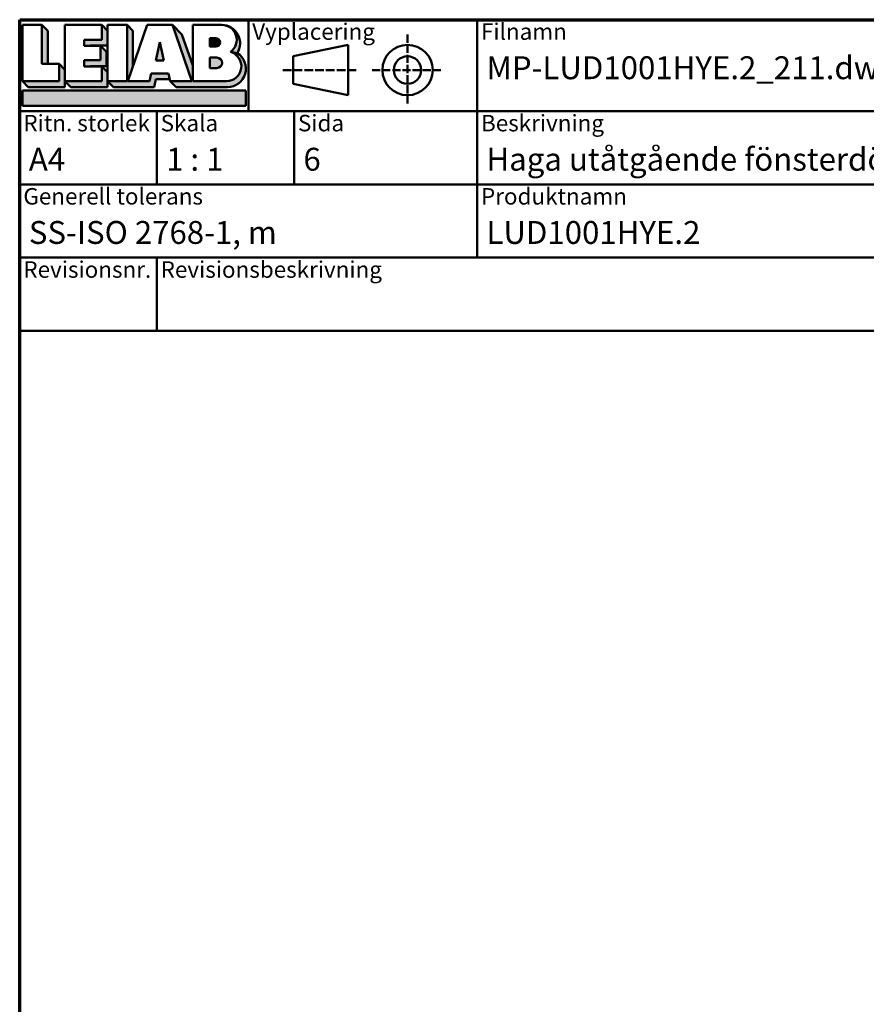
# Model space of a CAD drawing. Units: millimetres. Extents: x 15 to 815, y -287 to 287.
# Drawn here: x 220 to 313, y -118 to -10 of the extents above; entities that cross this region are included whole.
import ezdxf
from ezdxf.enums import TextEntityAlignment as Align

# ---------------------------------------------------------------- set-up
doc = ezdxf.new("R2018")
doc.units = ezdxf.units.MM
doc.linetypes.add('DASHED', pattern=[0.2068, 0.1655, -0.0413])
for name, color, linetype, lineweight in [('Border (ISO)', 8, 'Continuous', 70), ('Hatch (ISO)', 8, 'Continuous', 18), ('Title (ISO)', 8, 'Continuous', 50)]:
    doc.layers.add(name, color=color, linetype=linetype, lineweight=lineweight)
doc.styles.add('Note Text (ISO)', font='tahoma.ttf')
doc.styles.get("Standard").update_dxf_attribs({"font": 'calibri.ttf'})

# ---------------------------------------------------------------- blocks, each defined once
blk = doc.blocks.new('Borders LEIAB A4 Border')
at = {"layer": 'Border (ISO)'}
for p, q in [((14.99999999999995, 287), (200, 287)), ((15, 9.999999999999975), (14.99999999999995, 287))]:
    blk.add_line(p, q, dxfattribs=at)
blk = doc.blocks.new('Title Blocks LEIAB A4 sv2')
at = {"layer": 'Hatch (ISO)'}
for points in [[(20.16179764687418, 199.9152215911035), (20.79979764687418, 199.9152215911035), (20.79979764687418, 203.5292215911035), (20.16179764687418, 204.1672215911035)], [(24.79479764687418, 201.8822215911035), (25.43279764687418, 201.8822215911035), (25.43279764687418, 201.9222215911035), (27.34379764687418, 201.9222215911035), (27.34379764687418, 203.5292215911035), (26.70579764687417, 204.1672215911035), (26.70579764687418, 202.5602215911035), (24.79479764687418, 202.5602215911035)], [(29.46979764687418, 198.0242215911035), (27.34379764687418, 198.0242215911035), (27.98179764687418, 197.3862215911035), (32.43001855572033, 197.3862215911035), (32.62179968850064, 198.2372215911035), (34.14535828930647, 198.2372215911035), (34.00157877965449, 198.8752215911035), (32.11157877965449, 198.8752215911035), (31.91979764687418, 198.0242215911035), (29.55679764687418, 198.0242215911035), (30.10779764687418, 199.6244417847029), (30.10779764687418, 203.5292215911035), (29.46979764687418, 204.1672215911035)], [(33.05657877965449, 202.2762215911035), (32.61707877965448, 200.2932215911035), (33.49607877965448, 200.2932215911035)], [(24.79479764687418, 199.6322215911036), (25.43279764687418, 199.6322215911036), (25.43279764687418, 199.6722215911035), (27.21379764687418, 199.6722215911035), (27.21379764687418, 201.2442215911035), (26.57579764687419, 201.8822215911035), (26.57579764687419, 200.3102215911035), (24.79479764687418, 200.3102215911035)], [(18.03579764687418, 198.0242215911035), (18.67379764687415, 197.3862215911035), (22.68979764687418, 197.3862215911035), (22.68979764687418, 199.2772215911035), (22.05179764687418, 199.9152215911035), (22.05179764687418, 198.0242215911035)], [(22.68979764687417, 198.0242215911035), (23.32779764687415, 197.3862215911035), (27.34379764687418, 197.3862215911035), (27.34379764687418, 198.9942215911036), (26.70579764687417, 199.6322215911036), (26.70579764687417, 198.0242215911035)], [(42.44935991243481, 197.0132215911035), (42.44935991243481, 195.3232215911035), (18.03579764687418, 195.3232215911035), (18.03579764687418, 197.0132215911035)]]:
    blk.add_hatch(color=256, dxfattribs=at).paths.add_polyline_path(points)
h = blk.add_hatch(color=256, dxfattribs=at)
edge = h.paths.add_edge_path()
edge.add_line((34.4411553839964, 204.1672215911035), (36.55635991243481, 198.0242215911035))
edge.add_line((36.55635991243481, 198.0242215911035), (34.19335991243481, 198.0242215911035))
edge.add_line((34.19335991243481, 198.0242215911035), (34.83135991243482, 197.3862215911035))
edge.add_line((34.83135991243482, 197.3862215911035), (40.44335991243481, 197.3862215911035))
edge.add_arc((40.44335991243481, 199.3922215911035), 2.006, 270, 417.7769442907888)
edge.add_line((41.51299269164682, 201.0892548016316), (40.77355450788123, 201.2248519777127))
edge.add_arc((40.33035991243481, 199.6552215911035), 1.631, -90, 74.23265385557198, ccw=False)
edge.add_line((40.33035991243481, 198.0242215911035), (36.64335991243481, 198.0242215911035))
edge.add_line((36.64335991243482, 198.0242215911035), (36.64335991243481, 199.7312063692968))
edge.add_line((36.6433599124348, 199.7312063692968), (35.470269936132, 203.1381070389679))
edge.add_line((35.470269936132, 203.1381070389679), (34.4411553839964, 204.1672215911035))
h = blk.add_hatch(color=256, dxfattribs=at)
edge = h.paths.add_edge_path()
edge.add_line((40.77355450788123, 201.2248519777128), (41.51299269164682, 201.0892548016316))
edge.add_arc((39.82835991243481, 202.1672215911035), 2, 327.3855390956992, 450.0000000000001)
edge.add_arc((39.82835991243481, 202.5442215911035), 1.623, -54.382239832680796, 90.00000000000023, ccw=False)
h = blk.add_hatch(color=256, dxfattribs=at)
edge = h.paths.add_edge_path()
edge.add_line((39.17935991243481, 202.7322215911035), (38.50135991243481, 202.7322215911035))
edge.add_line((38.50135991243481, 202.7322215911035), (38.50135991243481, 201.8032215911035))
edge.add_line((38.50135991243481, 201.8032215911035), (39.1793599124348, 201.8032215911035))
edge.add_arc((39.17935991243481, 202.2677215911035), 0.464500000000001, 270, 450)
h = blk.add_hatch(color=256, dxfattribs=at)
edge = h.paths.add_edge_path()
edge.add_line((38.50135991243481, 200.6002215911035), (38.50135991243481, 199.4592215911035))
edge.add_line((38.50135991243481, 199.4592215911035), (39.28535991243481, 199.4592215911035))
edge.add_arc((39.28535991243481, 200.0297215911035), 0.5704999999999982, 270, 450)
edge.add_line((39.28535991243481, 200.6002215911035), (38.50135991243481, 200.6002215911035))
at = {"layer": 'Title (ISO)'}
for p, q in [((17.74257877965449, 204.7452215911035), (202.7425787796545, 204.7452215911035)), ((17.7425787796545, 170.7452215911035), (17.74257877965449, 204.7452215911035)), ((42.7425787796545, 204.7452215911035), (42.7425787796545, 194.7452215911035)), ((67.74257877965451, 204.7452215911035), (67.74257877965451, 178.7452215911035)), ((135.2425787796545, 204.7452215911035), (135.2425787796545, 194.7452215911035)), ((202.7425787796545, 204.7452215911035), (202.7425787796545, 170.7452215911035)), ((18.03579764687417, 204.1672215911035), (18.03579764687418, 198.0242215911035)), ((20.16179764687418, 204.1672215911035), (18.03579764687417, 204.1672215911035)), ((20.16179764687418, 199.9152215911035), (20.16179764687418, 204.1672215911035)), ((20.16179764687418, 204.1672215911035), (20.79979764687418, 203.5292215911035)), ((20.79979764687418, 203.5292215911035), (20.79979764687418, 199.9152215911035)), ((22.68979764687417, 204.1672215911035), (22.68979764687417, 198.0242215911035)), ((26.70579764687417, 204.1672215911035), (22.68979764687417, 204.1672215911035)), ((26.70579764687418, 202.5602215911035), (26.70579764687417, 204.1672215911035)), ((26.70579764687417, 204.1672215911035), (27.34379764687418, 203.5292215911035)), ((27.34379764687418, 204.1672215911035), (29.46979764687418, 204.1672215911035)), ((27.34379764687418, 198.0242215911035), (27.34379764687418, 204.1672215911035)), ((27.34379764687418, 203.5292215911035), (27.34379764687418, 201.9222215911035)), ((29.46979764687418, 204.1672215911035), (29.46979764687418, 198.0242215911035)), ((29.46979764687418, 204.1672215911035), (30.10779764687418, 203.5292215911035)), ((29.55679764687418, 198.0242215911035), (31.67200217531258, 204.1672215911035)), ((30.10779764687418, 203.5292215911035), (30.10779764687418, 199.6244417847029)), ((31.67200217531258, 204.1672215911035), (34.4411553839964, 204.1672215911035)), ((34.4411553839964, 204.1672215911035), (36.55635991243481, 198.0242215911035)), ((34.4411553839964, 204.1672215911035), (35.470269936132, 203.1381070389679)), ((36.64335991243481, 204.1672215911035), (39.82835991243481, 204.1672215911035)), ((36.6433599124348, 199.7312063692968), (36.64335991243481, 204.1672215911035)), ((36.6433599124348, 199.7312063692968), (36.64335991243481, 204.1672215911035)), ((36.64335991243481, 204.1672215911035), (39.82835991243481, 204.1672215911035)), ((24.79479764687418, 201.8822215911035), (24.79479764687418, 202.5602215911035)), ((24.79479764687418, 202.5602215911035), (26.70579764687418, 202.5602215911035)), ((33.05657877965449, 202.2762215911035), (32.61707877965448, 200.2932215911035)), ((33.49607877965448, 200.2932215911035), (33.05657877965449, 202.2762215911035)), ((35.470269936132, 203.1381070389679), (36.6433599124348, 199.7312063692968)), ((39.17935991243481, 202.7322215911035), (38.50135991243481, 202.7322215911035)), ((38.50135991243481, 202.7322215911035), (38.50135991243481, 201.8032215911035)), ((26.57579764687419, 201.8822215911035), (24.79479764687418, 201.8822215911035)), ((27.34379764687418, 201.9222215911035), (25.43279764687418, 201.9222215911035)), ((25.43279764687418, 201.9222215911035), (25.43279764687418, 201.8822215911035)), ((26.57579764687419, 200.3102215911035), (26.57579764687419, 201.8822215911035)), ((26.57579764687419, 201.8822215911035), (27.21379764687418, 201.2442215911035)), ((27.21379764687418, 201.2442215911035), (27.21379764687418, 199.6722215911035)), ((38.50135991243481, 201.8032215911035), (39.17935991243481, 201.8032215911035)), ((41.51299269164682, 201.0892548016316), (40.77355450788123, 201.2248519777128)), ((53.61757877965449, 201.9952215911035), (47.61757877965449, 200.7452215911035)), ((53.61757877965449, 196.4952215911035), (53.61757877965449, 201.9952215911035)), ((24.79479764687418, 199.6322215911036), (24.79479764687418, 200.3102215911035)), ((24.79479764687418, 200.3102215911035), (26.57579764687419, 200.3102215911035)), ((32.61707877965448, 200.2932215911035), (33.49607877965448, 200.2932215911035)), ((38.50135991243481, 200.6002215911035), (38.50135991243481, 199.4592215911035)), ((39.28535991243481, 200.6002215911035), (38.50135991243481, 200.6002215911035)), ((47.61757877965449, 200.7452215911035), (47.61757877965449, 197.7452215911035)), ((22.05179764687418, 199.9152215911035), (20.16179764687418, 199.9152215911035)), ((22.05179764687418, 198.0242215911035), (22.05179764687418, 199.9152215911035)), ((22.68979764687418, 199.2772215911035), (22.05179764687418, 199.9152215911035)), ((22.68979764687418, 197.3862215911035), (22.68979764687418, 199.2772215911035)), ((26.70579764687417, 199.6322215911036), (24.79479764687418, 199.6322215911036)), ((27.21379764687418, 199.6722215911035), (25.43279764687418, 199.6722215911035)), ((25.43279764687418, 199.6722215911035), (25.43279764687418, 199.6322215911036)), ((26.70579764687417, 198.0242215911035), (26.70579764687417, 199.6322215911036)), ((27.34379764687418, 198.9942215911036), (26.70579764687417, 199.6322215911036)), ((36.64335991243482, 198.0242215911035), (36.6433599124348, 199.7312063692968)), ((38.50135991243481, 199.4592215911035), (39.28535991243481, 199.4592215911035)), ((18.03579764687418, 198.0242215911035), (22.05179764687418, 198.0242215911035)), ((18.03579764687418, 198.0242215911035), (18.67379764687415, 197.3862215911035)), ((22.68979764687417, 198.0242215911035), (26.70579764687417, 198.0242215911035)), ((22.68979764687417, 198.0242215911035), (23.32779764687415, 197.3862215911035)), ((27.34379764687418, 197.3862215911035), (27.34379764687418, 198.9942215911036)), ((29.46979764687418, 198.0242215911035), (27.34379764687418, 198.0242215911035)), ((27.34379764687418, 198.0242215911035), (27.98179764687418, 197.3862215911035)), ((31.91979764687418, 198.0242215911035), (29.55679764687418, 198.0242215911035)), ((32.11157877965449, 198.8752215911035), (31.91979764687418, 198.0242215911035)), ((34.00157877965449, 198.8752215911035), (32.11157877965449, 198.8752215911035)), ((32.43001855572033, 197.3862215911035), (32.62179968850064, 198.2372215911035)), ((32.62179968850064, 198.2372215911035), (34.14535828930647, 198.2372215911035)), ((34.19335991243481, 198.0242215911035), (34.00157877965449, 198.8752215911035)), ((36.55635991243481, 198.0242215911035), (34.19335991243481, 198.0242215911035)), ((34.19335991243481, 198.0242215911035), (34.83135991243482, 197.3862215911035)), ((36.64335991243482, 198.0242215911035), (40.33035991243481, 198.0242215911035)), ((18.03579764687418, 197.0132215911035), (42.44935991243481, 197.0132215911035)), ((18.03579764687418, 195.3232215911035), (18.03579764687418, 197.0132215911035)), ((18.67379764687415, 197.3862215911035), (22.68979764687418, 197.3862215911035)), ((23.32779764687415, 197.3862215911035), (27.34379764687418, 197.3862215911035)), ((27.98179764687418, 197.3862215911035), (32.43001855572033, 197.3862215911035)), ((34.83135991243482, 197.3862215911035), (40.44335991243481, 197.3862215911035)), ((42.44935991243481, 197.0132215911035), (42.44935991243481, 195.3232215911035)), ((47.61757877965449, 197.7452215911035), (53.61757877965449, 196.4952215911035)), ((202.7425787796545, 194.7452215911035), (17.7425787796545, 194.7452215911035)), ((42.44935991243481, 195.3232215911035), (18.03579764687418, 195.3232215911035)), ((32.74257877965449, 194.7452215911035), (32.7425787796545, 186.7452215911035)), ((47.7425787796545, 194.7452215911035), (47.7425787796545, 186.7452215911035)), ((202.7425787796545, 186.7452215911035), (17.7425787796545, 186.7452215911035)), ((135.2425787796545, 186.7452215911035), (135.2425787796545, 178.7452215911035)), ((168.9925787796545, 186.7452215911035), (168.9925787796545, 178.7452215911035)), ((202.7425787796545, 178.7452215911035), (17.7425787796545, 178.7452215911035)), ((32.7425787796545, 178.7452215911035), (32.7425787796545, 170.7452215911035)), ((202.7425787796545, 170.7452215911035), (17.7425787796545, 170.7452215911035))]:
    blk.add_line(p, q, dxfattribs=at)
at = {"layer": 'Title (ISO)', "linetype": 'DASHED', "ltscale": 5.353688716888428}
for p, q in [((60.1175787796545, 203.1202215911035), (60.1175787796545, 195.3702215911035)), ((56.24257877965449, 199.2452215911035), (63.9925787796545, 199.2452215911035))]:
    blk.add_line(p, q, dxfattribs=at)
at = {"layer": 'Title (ISO)', "linetype": 'DASHED', "ltscale": 5.699088096618652}
blk.add_line((46.49257877965449, 199.2452215911035), (54.74257877965449, 199.2452215911035), dxfattribs=at)
at = {"layer": 'Title (ISO)'}
for radius in [2.750000000000006, 1.500000000000005]:
    blk.add_circle((60.1175787796545, 199.2452215911035), radius, dxfattribs=at)
for centre, radius, start, end in [((39.82835991243481, 202.5442215911035), 1.623, 305.6177601673193, 90), ((39.82835991243481, 202.1672215911035), 2, 327.3855390956992, 90), ((39.17935991243481, 202.2677215911035), 0.464500000000001, 270, 90), ((40.33035991243481, 199.6552215911035), 1.631, 270, 74.23265385557166), ((39.28535991243481, 200.0297215911035), 0.5704999999999982, 270, 90), ((40.44335991243481, 199.3922215911035), 2.006, 270, 57.77694429078877)]:
    blk.add_arc(centre, radius, start, end, dxfattribs=at)
at = {"layer": 'Title (ISO)', "color": 8, "true_color": 0x808080, "char_height": 1.800000071525574, "attachment_point": 1, "style": 'Note Text (ISO)'}
for s, insert in [('\\fTahoma|b0|i0;\\H1.8000;Vyplacering', (43.1425787796545, 204.3452215911035)), ('\\fTahoma|b0|i0;\\H1.8000;Filnamn', (68.1425787796545, 204.3452215911035)), ('\\fTahoma|b0|i0;\\H1.8000;Ritningsnr.', (135.6425787796545, 204.3452215911035)), ('\\fTahoma|b0|i0;\\H1.8000;Ritn. storlek', (18.1425787796545, 194.3452215911035)), ('\\fTahoma|b0|i0;\\H1.8000;Skala', (33.1425787796545, 194.3452215911035)), ('\\fTahoma|b0|i0;\\H1.8000;Sida', (48.1425787796545, 194.3452215911035)), ('\\fTahoma|b0|i0;\\H1.8000;Beskrivning', (68.1425787796545, 194.3452215911035)), ('\\fTahoma|b0|i0;\\H1.8000;Generell tolerans', (18.14257877965449, 186.3452215911036)), ('\\fTahoma|b0|i0;\\H1.8000;Produktnamn', (68.1425787796545, 186.3452215911036)), ('\\fTahoma|b0|i0;\\H1.8000;Skapad av', (135.6425787796545, 186.3452215911036)), ('\\fTahoma|b0|i0;\\H1.8000;Skapad datum', (169.3925787796545, 186.3452215911036)), ('\\fTahoma|b0|i0;\\H1.8000;Revisionsnr.', (18.14257877965449, 178.3452215911035)), ('\\fTahoma|b0|i0;\\H1.8000;Revisionsbeskrivning', (33.1425787796545, 178.3452215911035))]:
    blk.add_mtext(s, dxfattribs=dict(at, insert=insert))
at = {"layer": 'Title (ISO)', "insert": (18.7425787796545, 182.7452215911035), "char_height": 2.5, "attachment_point": 1, "style": 'Note Text (ISO)'}
blk.add_mtext('\\fTahoma|b0|i0;\\H2.5000;SS-ISO 2768-1, m', dxfattribs=at)
at = {"layer": 'Title (ISO)', "lineweight": 30, "flags": 104}
for tag, p in [('FILENAME', (68.7425787796545, 200.7452215911035)), ('TITLE', (136.2425787796545, 200.7452215911035)), ('Sheet_Size', (18.7425787796545, 190.7452215911035)), ('Initial_View_Scale', (33.74257877965449, 190.7452215911035)), ('Sheet_Number', (48.74257877965449, 190.7452215911035)), ('<Beskrivning>', (68.7425787796545, 190.7452215911035)), ('<Produktnamn>', (68.7425787796545, 182.7452215911035)), ('CREATION_DATE', (169.9925787796545, 182.7452215911035)), ('REVISION_NUMBER', (18.7425787796545, 174.7452215911035)), ('STATUS', (33.74257877965449, 174.7452215911035))]:
    blk.add_attdef(tag, text='', height=2.5, dxfattribs=at).set_placement(p, align=Align.TOP_LEFT)

msp = doc.modelspace()

# ---------------------------------------------------------------- block references
msp.add_blockref('Borders LEIAB A4 Border', (205.097896638727, -296.9999996772959))
ref = msp.add_blockref('Title Blocks LEIAB A4 sv2', (202.3553178590726, -214.7452212683994))
lines = msp.add_mtext('MP-LUD1001HYE.2_211.dwg', dxfattribs={"layer": 'Title (ISO)', "insert": (271.097896638727, -13.99999967729588), "char_height": 2.5, "attachment_point": 1})
ref.add_attrib('FILENAME', '', (271.097896638727, -13.99999967729588), dxfattribs={"flags": 104}).embed_mtext(lines)
lines = msp.add_mtext('MP-LUD1001HYE.2_211', dxfattribs={"layer": 'Title (ISO)', "insert": (338.597896638727, -13.99999967729588), "char_height": 2.5, "attachment_point": 1})
ref.add_attrib('TITLE', '', (338.597896638727, -13.99999967729588), dxfattribs={"flags": 104}).embed_mtext(lines)
lines = msp.add_mtext('A4', dxfattribs={"layer": 'Title (ISO)', "insert": (221.097896638727, -23.99999967729588), "char_height": 2.5, "attachment_point": 1})
ref.add_attrib('Sheet_Size', '', (221.097896638727, -23.99999967729588), dxfattribs={"flags": 104}).embed_mtext(lines)
lines = msp.add_mtext('1 : 1', dxfattribs={"layer": 'Title (ISO)', "insert": (236.097896638727, -23.99999967729588), "char_height": 2.5, "attachment_point": 1})
ref.add_attrib('Initial_View_Scale', '', (236.097896638727, -23.99999967729588), dxfattribs={"flags": 104}).embed_mtext(lines)
lines = msp.add_mtext('6', dxfattribs={"layer": 'Title (ISO)', "insert": (251.097896638727, -23.99999967729588), "char_height": 2.5, "attachment_point": 1})
ref.add_attrib('Sheet_Number', '', (251.097896638727, -23.99999967729588), dxfattribs={"flags": 104}).embed_mtext(lines)
lines = msp.add_mtext('LUD1001HYE.2', dxfattribs={"layer": 'Title (ISO)', "insert": (271.097896638727, -31.99999967729582), "char_height": 2.5, "attachment_point": 1})
ref.add_attrib('<Produktnamn>', '', (271.097896638727, -31.99999967729582), dxfattribs={"flags": 104}).embed_mtext(lines)
lines = msp.add_mtext('2021-04-01', dxfattribs={"layer": 'Title (ISO)', "insert": (372.347896638727, -31.99999967729582), "char_height": 2.5, "attachment_point": 1})
ref.add_attrib('CREATION_DATE', '', (372.347896638727, -31.99999967729582), dxfattribs={"flags": 104}).embed_mtext(lines)
lines = msp.add_mtext('Haga utåtgående fönsterdörr 2+1', dxfattribs={"layer": 'Title (ISO)', "insert": (271.097896638727, -23.99999967729588), "char_height": 2.5, "attachment_point": 1})
ref.add_attrib('<Beskrivning>', '', (271.097896638727, -23.99999967729588), dxfattribs={"flags": 104}).embed_mtext(lines)

doc.saveas('drawing.dxf')
